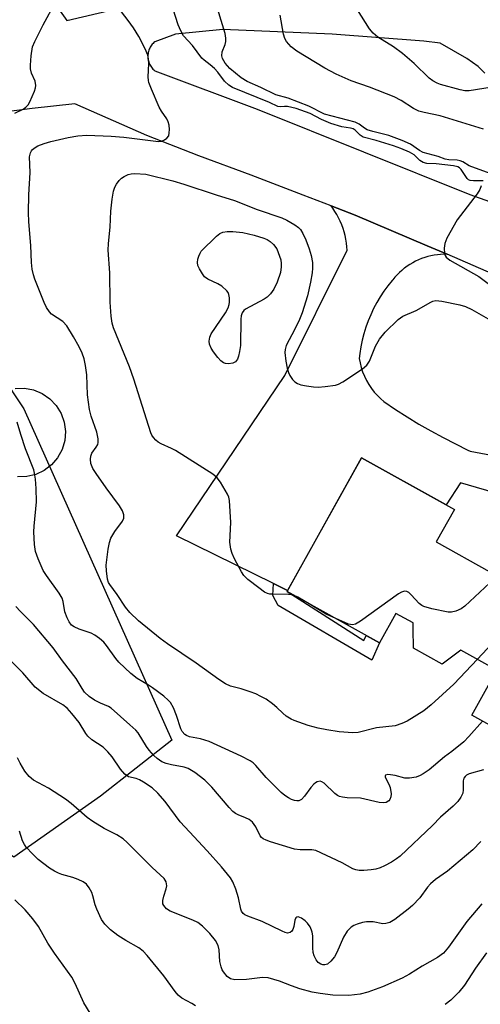
# Model space of a CAD drawing. Units: inches. Extents: x 1249763 to 1255763, y 497455 to 501455.
# Drawn here: x 1250055 to 1250170, y 498697 to 498942 of the extents above; entities that cross this region are included whole.
import ezdxf

# ---------------------------------------------------------------- set-up
doc = ezdxf.new("R2010")
doc.units = ezdxf.units.IN
doc.header["$MEASUREMENT"] = 0
for name, color, linetype in [('BLDG-Footprint', 5, 'Continuous'), ('CULTRL-Pad', 6, 'Continuous'), ('NTRL-Trees', 3, 'Continuous'), ('TRANS-Driveway', 251, 'Continuous'), ('TRANS-Non Street Sidewalk', 7, 'Continuous'), ('TRANS-Road', 130, 'Continuous'), ('Undefined', 1, 'Continuous')]:
    doc.layers.add(name, color=color, linetype=linetype)

msp = doc.modelspace()

# ---------------------------------------------------------------- linework, layer by layer
at = {"layer": 'BLDG-Footprint', "elevation": 359.11}
msp.add_lwpolyline([(1250158.54, 498812.08), (1250171.91, 498804.64), (1250180.89, 498820.8), (1250194.46, 498813.25), (1250195.87, 498815.78), (1250214.16, 498805.61), (1250212.77, 498803.1), (1250226.71, 498795.36), (1250198.86, 498745.28), (1250185.62, 498752.64), (1250188.2, 498757.28), (1250167.38, 498768.85), (1250173.62, 498780.09), (1250164.7, 498785.05), (1250159.97, 498781.57), (1250152.87, 498785.52), (1250152.77, 498790.4), (1250152.73, 498791.84), (1250148.44, 498794.23), (1250144.35, 498786.87), (1250121.3, 498799.68), (1250139.86, 498833.06), (1250163.04, 498820.17)], close=True, dxfattribs=at)
at = {"layer": 'CULTRL-Pad'}
msp.add_lwpolyline([(1250053.51, 498850.39), (1250055.82, 498850.45), (1250058.1, 498850.02), (1250060.25, 498849.13), (1250062.16, 498847.82), (1250063.75, 498846.13), (1250064.96, 498844.16), (1250065.74, 498841.97), (1250066.04, 498839.67), (1250065.85, 498837.36), (1250065.19, 498835.13), (1250064.08, 498833.09), (1250062.57, 498831.33), (1250060.73, 498829.92), (1250058.64, 498828.92), (1250056.38, 498828.38), (1250054.06, 498828.33)], dxfattribs=at)
at = {"layer": 'NTRL-Trees'}
msp.add_lwpolyline([(1249815.32, 498953.39), (1249873.82, 498933.04), (1249906.89, 498933.04), (1249960.3, 498934.32), (1249990.82, 498934.32), (1250012.44, 498910.15), (1250038.34, 498871.3), (1250055.69, 498845.29), (1250092.57, 498762.62), (1250074.76, 498748.63), (1250053.14, 498733.37), (1249994.51, 498775.25), (1249891.92, 498794.69), (1249835.68, 498839.92), (1249828.8, 498878.59), (1249786.06, 498903.79), (1249775.89, 498926.69), (1249783.52, 498941.95)], close=True, dxfattribs=at)
at = {"layer": 'TRANS-Driveway'}
for points in [[(1250061.97, 498948.47, 0), (1250066.36, 498942.28, 0), (1250091.26, 498948.2, 0)], [(1250170.62, 498929.07, 0), (1250168.96, 498930.77, 0), (1250166.15, 498932.75, 0), (1250159.5, 498936.58, 0), (1250155.44, 498937.08, 0), (1250132.55, 498938.86, 0), (1250105.3, 498940.03, 0), (1250093.45, 498938.85, 0), (1250088.33, 498936.93, 0), (1250088.11, 498936.74, 0), (1250087.9, 498936.54, 0), (1250087.7, 498936.33, 0), (1250087.52, 498936.1, 0), (1250087.35, 498935.86, 0), (1250087.2, 498935.61, 0), (1250087.07, 498935.35, 0), (1250086.95, 498935.09, 0), (1250086.84, 498934.82, 0), (1250086.76, 498934.54, 0), (1250086.69, 498934.25, 0), (1250086.64, 498933.97, 0), (1250086.61, 498933.68, 0), (1250086.59, 498933.39, 0), (1250086.6, 498933.09, 0), (1250086.62, 498932.8, 0), (1250086.66, 498932.51, 0), (1250086.72, 498932.23, 0), (1250086.73, 498932.18, 0), (1250086.81, 498931.9, 0), (1250086.91, 498931.62, 0), (1250087.02, 498931.36, 0), (1250087.15, 498931.1, 0), (1250087.3, 498930.84, 0), (1250087.46, 498930.6, 0), (1250087.64, 498930.37, 0), (1250087.83, 498930.15, 0), (1250088.04, 498929.94, 0), (1250088.25, 498929.75, 0), (1250088.31, 498929.71, 0), (1250113.85, 498920.16, 0), (1250166.88, 498898.81, 0), (1250214.16, 498881.99, 0)], [(1250174.23, 498878.25, 0), (1250161.25, 498883.89, 0), (1250156.3, 498886.04, 0), (1250138.28, 498893.64, 0), (1250132.29, 498895.97, 0), (1250125.32, 498898.67, 0), (1250112.32, 498903.61, 0), (1250099.3, 498908.48, 0), (1250086.37, 498913.58, 0), (1250068.38, 498921.47, 0), (1250057.72, 498920.33, 0), (1250051.33, 498919.42, 0)]]:
    msp.add_polyline3d(points, dxfattribs=at)
at = {"layer": 'TRANS-Non Street Sidewalk'}
msp.add_lwpolyline([(1250121.45, 498799.95), (1250121.3, 498799.68), (1250140.47, 498787.47), (1250141.04, 498788.71), (1250144.35, 498786.87), (1250142.49, 498782.6), (1250119.07, 498796.18), (1250117.8, 498798.7), (1250117.91, 498801.7)], close=True, dxfattribs=at)
at = {"layer": 'TRANS-Road'}
msp.add_lwpolyline([(1250185.7, 498820.67), (1250164.61, 498826.82), (1250160.98, 498821.31), (1250139.86, 498833.06), (1250121.45, 498799.95), (1250117.91, 498801.7), (1250093.75, 498813.62), (1250120.75, 498853.62), (1250136.29, 498884.93), (1250136.24, 498885.76), (1250136.14, 498886.7), (1250135.99, 498887.63), (1250135.8, 498888.55), (1250135.56, 498889.47), (1250135.28, 498890.37), (1250134.95, 498891.25), (1250134.59, 498892.12), (1250134.18, 498892.97), (1250133.73, 498893.8), (1250133.24, 498894.61), (1250132.71, 498895.39), (1250132.29, 498895.97), (1250138.28, 498893.64), (1250156.3, 498886.04), (1250161.25, 498883.89), (1250160.43, 498883.89), (1250159.62, 498883.85), (1250158.81, 498883.77), (1250158.01, 498883.66), (1250157.21, 498883.5), (1250156.42, 498883.31), (1250155.64, 498883.07), (1250154.88, 498882.81), (1250154.12, 498882.5), (1250153.39, 498882.15), (1250152.67, 498881.78), (1250151.97, 498881.37), (1250151.29, 498880.92), (1250150.63, 498880.44), (1250150.56, 498880.39), (1250149.92, 498879.87), (1250149.32, 498879.33), (1250148.74, 498878.76), (1250148.19, 498878.16), (1250147.67, 498877.54), (1250147.54, 498877.37), (1250146.48, 498876.05), (1250145.48, 498874.69), (1250144.55, 498873.28), (1250143.69, 498871.83), (1250142.9, 498870.34), (1250142.18, 498868.81), (1250141.53, 498867.25), (1250140.96, 498865.66), (1250140.47, 498864.05), (1250140.05, 498862.41), (1250139.7, 498860.76), (1250139.44, 498859.09), (1250139.3, 498857.89), (1250139.51, 498856.75), (1250139.8, 498855.62), (1250140.16, 498854.51), (1250140.6, 498853.43), (1250141.12, 498852.38), (1250141.7, 498851.37), (1250142.35, 498850.41), (1250143.06, 498849.49), (1250143.84, 498848.62), (1250144.68, 498847.8), (1250145.49, 498847.11), (1250148.35, 498845.18), (1250151.26, 498843.31), (1250154.21, 498841.51), (1250157.2, 498839.78), (1250160.23, 498838.12), (1250163.3, 498836.54), (1250166.4, 498835.02), (1250167.02, 498834.73), (1250172.27, 498833.7)], dxfattribs=at)
at = {"layer": 'Undefined'}
for points, elevation in [([(1250053.43, 498919.12), (1250055.45, 498920.16), (1250056.13, 498920.61), (1250056.7, 498921.19), (1250057.13, 498921.93), (1250058.3, 498924.64), (1250058.56, 498925.46), (1250058.63, 498926.01), (1250058.44, 498927.11), (1250057.54, 498929.15), (1250057.3, 498930.22), (1250057.3, 498931.08), (1250057.5, 498933.42), (1250057.85, 498935.72), (1250058.38, 498937.04), (1250060.45, 498941.18), (1250063.53, 498946.82)], 358), ([(1250172.26, 498904), (1250169.21, 498905.05), (1250166.76, 498906.01), (1250165.19, 498906.96), (1250164.53, 498907.26), (1250163.73, 498907.42), (1250161.66, 498907.49), (1250160.79, 498907.6), (1250158.99, 498908.29), (1250155.27, 498909.33), (1250154.31, 498909.82), (1250152.1, 498911.39), (1250150, 498912.34), (1250146.69, 498913.56), (1250142.69, 498914.56), (1250141.31, 498914.99), (1250140.59, 498915.39), (1250139.29, 498916.4), (1250138.26, 498916.89), (1250130.63, 498918.88), (1250126.75, 498920.88), (1250121.6, 498922.87), (1250118.52, 498923.71), (1250114.79, 498925.52), (1250111.32, 498927.06), (1250109.86, 498927.95), (1250107, 498930.25), (1250105.87, 498931.58), (1250105.22, 498932.76), (1250105.06, 498933.47), (1250105.12, 498934.42), (1250105.85, 498936.23), (1250106.04, 498937.03), (1250106.03, 498937.86), (1250105.85, 498938.99), (1250103.28, 498947.49)], 364), ([(1250168.78, 498782.78), (1250162.95, 498776.57), (1250157.29, 498771.39), (1250155.46, 498769.94), (1250151.31, 498767.3), (1250149.98, 498766.71), (1250148.31, 498766.18), (1250143.59, 498765.64), (1250139.02, 498764.49), (1250137.76, 498764.42), (1250134.34, 498764.69), (1250131.25, 498765.14), (1250129.04, 498765.6), (1250126.59, 498766.28), (1250123.08, 498767.48), (1250122.32, 498767.84), (1250121.13, 498768.6), (1250120.23, 498769.3), (1250118.77, 498770.72), (1250117.68, 498771.63), (1250116.06, 498772.79), (1250114.8, 498773.52), (1250113.5, 498774.16), (1250112.12, 498774.69), (1250109.87, 498775.43), (1250107.22, 498776.07), (1250105.94, 498776.62), (1250104.28, 498777.72), (1250098.65, 498781.78), (1250091.47, 498786.6), (1250089.69, 498787.95), (1250084.22, 498792.38), (1250082.09, 498794.45), (1250080.99, 498795.8), (1250078.94, 498798.93), (1250077.06, 498801.41), (1250076.77, 498801.99), (1250076.53, 498802.81), (1250076.26, 498804.84), (1250076.2, 498806.3), (1250076.68, 498810.28), (1250076.98, 498811.97), (1250077.38, 498813), (1250078.34, 498814.7), (1250080.3, 498817.27), (1250080.56, 498818.04), (1250080.59, 498818.83), (1250080.22, 498819.86), (1250079.5, 498821.1), (1250076.17, 498825.58), (1250073.66, 498829.15), (1250072.89, 498830.37), (1250072.4, 498831.65), (1250072.24, 498832.7), (1250072.34, 498833.49), (1250072.63, 498834.22), (1250073.69, 498835.73), (1250074.07, 498836.43), (1250074.21, 498836.94), (1250074.22, 498837.79), (1250073.89, 498839.52), (1250072.44, 498843.46), (1250072.03, 498845.15), (1250071.53, 498848.83), (1250071.33, 498853.77), (1250071.02, 498856.09), (1250070.66, 498857.8), (1250070.18, 498859.19), (1250069.48, 498860.8), (1250068.07, 498863.28), (1250066.37, 498866.03), (1250065.36, 498867.11), (1250062.58, 498868.92), (1250062.04, 498869.49), (1250061.29, 498870.62), (1250060.69, 498871.86), (1250058.42, 498877.72), (1250058.05, 498878.79), (1250057.74, 498880.14), (1250057.53, 498881.81), (1250057.4, 498886.09), (1250056.89, 498892.01), (1250056.84, 498894.36), (1250056.91, 498898.75), (1250057.24, 498904.32), (1250057.1, 498908.23), (1250057.31, 498909.23), (1250057.53, 498909.68), (1250057.84, 498910.07), (1250058.45, 498910.57), (1250059.13, 498910.99), (1250060.74, 498911.59), (1250062.42, 498912.06), (1250066.69, 498913.07), (1250069.12, 498913.5), (1250071.34, 498913.61), (1250077.45, 498913.39), (1250080.62, 498913.1), (1250089.26, 498912.07), (1250089.98, 498912.15), (1250090.72, 498912.44), (1250091.36, 498912.86), (1250091.78, 498913.44), (1250091.93, 498914.19), (1250091.95, 498915.02), (1250091.87, 498916.12), (1250091.69, 498916.92), (1250091.31, 498917.68), (1250089.98, 498919.6), (1250089.4, 498920.6), (1250087.46, 498925.15), (1250086.86, 498926.77), (1250086.73, 498927.32), (1250086.66, 498928.2), (1250086.81, 498931.48), (1250086.78, 498932.66), (1250086.57, 498933.58), (1250085.88, 498935.16), (1250084.3, 498938.24), (1250082.99, 498940.4), (1250081.7, 498942.27), (1250079.17, 498945.54)], 360), ([(1250170.19, 498902.26), (1250167.86, 498902.2), (1250166.98, 498902.32), (1250166.6, 498902.52), (1250166.25, 498902.84), (1250164.72, 498905.09), (1250164.35, 498905.47), (1250163.91, 498905.74), (1250162.81, 498905.98), (1250158.5, 498906.48), (1250156.17, 498906.58), (1250155.25, 498906.8), (1250154.42, 498907.34), (1250153.06, 498908.69), (1250151.85, 498909.41), (1250149.72, 498910.32), (1250147.86, 498910.97), (1250143.51, 498912.33), (1250140.31, 498913.09), (1250139.51, 498913.6), (1250138.29, 498914.88), (1250137.77, 498915.23), (1250137.15, 498915.41), (1250135, 498915.71), (1250132.26, 498916.54), (1250129.92, 498917.52), (1250127.1, 498919.03), (1250123.61, 498920.29), (1250121.42, 498920.81), (1250120.65, 498920.82), (1250119.7, 498920.67), (1250119.02, 498920.81), (1250116.91, 498921.76), (1250107.69, 498925.51), (1250106.75, 498926.12), (1250105.74, 498927.08), (1250104.02, 498929.39), (1250103.25, 498930.27), (1250102.13, 498931.23), (1250100.62, 498932.32), (1250100.04, 498932.86), (1250097.76, 498936.03), (1250095.46, 498938.47), (1250094.79, 498939.66), (1250094.12, 498941.18), (1250092.88, 498945.12)], 362), ([(1250172.45, 498925.6), (1250166.78, 498924.73), (1250165.63, 498924.74), (1250164.47, 498924.93), (1250159.56, 498926.31), (1250158.73, 498926.63), (1250157.7, 498927.19), (1250156.79, 498927.9), (1250152.99, 498931.52), (1250150.11, 498934.04), (1250147.89, 498935.7), (1250143.97, 498938.12), (1250142.75, 498939.12), (1250141.88, 498940.18), (1250138.92, 498944.93)], 368), ([(1250170.29, 498915.1), (1250159.53, 498918.42), (1250155.55, 498919.26), (1250154.19, 498919.66), (1250152.88, 498920.31), (1250149.81, 498922.25), (1250148.02, 498923.2), (1250141.84, 498925.61), (1250137.32, 498927.23), (1250133.53, 498928.84), (1250130.7, 498930.39), (1250123.71, 498934.6), (1250122.34, 498935.69), (1250121.17, 498937.01), (1250120.77, 498937.76), (1250120.42, 498938.85), (1250119.57, 498943.59)], 366), ([(1250122.94, 498798.77), (1250121.69, 498798.98), (1250117.85, 498799), (1250116.99, 498799.07), (1250116.44, 498799.2), (1250115.7, 498799.57), (1250114.3, 498800.58), (1250111.55, 498802.72), (1250110.52, 498803.7), (1250109.91, 498804.62), (1250108.24, 498807.87), (1250107.63, 498809.16), (1250107.26, 498810.25), (1250107, 498811.98), (1250107.26, 498816.93), (1250106.97, 498822.42), (1250106.8, 498823.25), (1250106.48, 498824.02), (1250104.73, 498826.97), (1250103.91, 498828.12), (1250102.8, 498829.02), (1250093.52, 498834.87), (1250092.49, 498835.43), (1250089.87, 498836.58), (1250089.14, 498837), (1250088.54, 498837.52), (1250088.01, 498838.11), (1250087.57, 498838.76), (1250087.32, 498839.28), (1250083.09, 498852.71), (1250082.04, 498855.79), (1250078, 498865.54), (1250077.68, 498866.67), (1250077.46, 498868.41), (1250077.2, 498871.92), (1250077.1, 498879.26), (1250076.68, 498884.92), (1250076.76, 498886.62), (1250077.17, 498890.67), (1250077.34, 498894.66), (1250077.65, 498897.62), (1250078.01, 498899.62), (1250078.38, 498900.65), (1250078.77, 498901.38), (1250079.42, 498902.28), (1250079.99, 498902.87), (1250080.66, 498903.34), (1250081.64, 498903.81), (1250082.46, 498904.01), (1250083.36, 498904.07), (1250086.05, 498903.91), (1250092.8, 498902.22), (1250095.55, 498901.42), (1250103.65, 498898.75), (1250108.2, 498897.35), (1250113.89, 498895.06), (1250119.97, 498893.02), (1250121.26, 498892.42), (1250123.26, 498891.27), (1250124.17, 498890.6), (1250124.69, 498890.04), (1250125.27, 498889.11), (1250125.97, 498887.49), (1250126.81, 498885.28), (1250127.33, 498883.58), (1250127.67, 498881.85), (1250127.69, 498880.4), (1250127.61, 498879.24), (1250127.16, 498876.89), (1250126.37, 498873.52), (1250125.07, 498869.3), (1250124.41, 498867.6), (1250123.29, 498865.21), (1250121.12, 498861.11), (1250120.82, 498860.16), (1250120.74, 498859.38), (1250120.98, 498857.18), (1250121.33, 498855.46), (1250121.65, 498854.36), (1250122.03, 498853.59), (1250122.7, 498852.67), (1250123.27, 498852.05), (1250123.95, 498851.6), (1250124.75, 498851.33), (1250126.18, 498851.05), (1250127.92, 498850.77), (1250129.08, 498850.7), (1250130.8, 498850.86), (1250133.36, 498851.25), (1250134.18, 498851.48), (1250135.21, 498852.02), (1250140.11, 498855.33), (1250141.23, 498856.24), (1250141.86, 498857.17), (1250143.41, 498860.99), (1250144.38, 498862.7), (1250145.8, 498864.41), (1250149.01, 498867.61), (1250150.18, 498868.41), (1250153.49, 498869.82), (1250157.16, 498871.94), (1250157.69, 498872.17), (1250158.39, 498872.32), (1250159.95, 498872.19), (1250164.45, 498871.24), (1250165.83, 498870.83), (1250167.42, 498870.12), (1250172.07, 498867.47)], 362), ([(1250169.73, 498900.95), (1250169.39, 498900.07), (1250168.71, 498899), (1250163.76, 498892.5), (1250161.2, 498887.89), (1250160.66, 498886.56), (1250160.53, 498885.46), (1250160.6, 498884.1), (1250160.74, 498883.61), (1250160.98, 498883.2), (1250161.95, 498882.43), (1250169.19, 498878.35), (1250174.4, 498874.4)], 360), ([(1250170.04, 498767.37), (1250166.64, 498763.46), (1250165.39, 498762.18), (1250162.44, 498759.72), (1250160.57, 498758.45), (1250156.74, 498755.14), (1250155.29, 498754.15), (1250154.51, 498753.76), (1250153.48, 498753.37), (1250151.83, 498753.07), (1250150.71, 498753.14), (1250148.26, 498753.77), (1250147.14, 498753.97), (1250146.43, 498753.99), (1250145.86, 498753.81), (1250145.77, 498753.69), (1250145.78, 498753.37), (1250146.72, 498751.57), (1250147.01, 498750.81), (1250147.26, 498749.18), (1250147.22, 498748.41), (1250146.98, 498747.76), (1250146.66, 498747.41), (1250146.03, 498747.05), (1250145.3, 498746.93), (1250144.25, 498747.05), (1250139.67, 498748.12), (1250136.3, 498748.2), (1250135.18, 498748.32), (1250134.38, 498748.52), (1250133.89, 498748.75), (1250133.22, 498749.25), (1250130.57, 498751.85), (1250129.96, 498752.21), (1250129.53, 498752.32), (1250128.85, 498752.21), (1250128.42, 498751.97), (1250128.02, 498751.62), (1250127.28, 498750.77), (1250125.7, 498748.58), (1250124.92, 498747.77), (1250124.22, 498747.48), (1250123.71, 498747.44), (1250123.19, 498747.51), (1250122.43, 498747.79), (1250121.69, 498748.19), (1250120.73, 498748.79), (1250119.83, 498749.5), (1250116.11, 498753.23), (1250113.51, 498756.3), (1250112.83, 498756.91), (1250112.12, 498757.39), (1250109.83, 498758.6), (1250101.88, 498762.26), (1250099.7, 498762.94), (1250097, 498763.4), (1250096.2, 498763.71), (1250095.77, 498764), (1250095.15, 498764.72), (1250094.79, 498765.42), (1250093.77, 498768.75), (1250092.95, 498770.67), (1250092.24, 498771.96), (1250091.67, 498772.61), (1250090.55, 498773.53), (1250087.72, 498775.64), (1250086.75, 498776.29), (1250083.95, 498777.94), (1250082.34, 498779.24), (1250079.33, 498782.07), (1250078.59, 498782.99), (1250076.3, 498786.26), (1250075.58, 498787.06), (1250074.52, 498787.97), (1250073.38, 498788.79), (1250072.41, 498789.33), (1250069.49, 498790.33), (1250068.21, 498790.88), (1250067.56, 498791.33), (1250066.94, 498792.13), (1250066.46, 498793.11), (1250065.91, 498794.61), (1250065.5, 498797.17), (1250065.19, 498798.06), (1250064.43, 498799.32), (1250061.31, 498803.68), (1250060.51, 498804.92), (1250059.21, 498807.82), (1250058.54, 498809.72), (1250058.31, 498811.44), (1250058.13, 498814.63), (1250058.2, 498816.04), (1250058.81, 498822.06), (1250058.76, 498825.45), (1250058.58, 498827.78), (1250058.34, 498829.24), (1250058.12, 498830.08), (1250056.08, 498835.34), (1250054.89, 498838.9), (1250054, 498841.95)], 358), ([(1250213.18, 498806.16), (1250212.72, 498805.05), (1250212.08, 498804.19), (1250211.05, 498803.35), (1250210.58, 498803.1), (1250209.89, 498802.87), (1250208.14, 498802.68), (1250189.2, 498801.47), (1250187.77, 498801.26), (1250186.76, 498800.87), (1250185.37, 498799.88), (1250182.11, 498797.04), (1250168.78, 498782.78)], 360), ([(1250173.11, 498802.99), (1250165.66, 498796.04), (1250164.71, 498795.37), (1250163.41, 498794.78), (1250162.32, 498794.51), (1250161.46, 498794.55), (1250157.39, 498795.41), (1250155.4, 498795.94), (1250154.89, 498796.19), (1250154.23, 498796.71), (1250152.27, 498798.88), (1250151.66, 498799.44), (1250151.21, 498799.69), (1250150.59, 498799.75), (1250149.86, 498799.52), (1250149.12, 498799.08), (1250139.62, 498792.26), (1250138.37, 498791.53), (1250137.63, 498791.38), (1250136.63, 498791.52), (1250133.45, 498792.92)], 362), ([(1250126.81, 498796.62), (1250123.99, 498798.29), (1250122.94, 498798.77)], 362), ([(1250133.45, 498792.92), (1250131.09, 498794.04), (1250126.81, 498796.62)], 362), ([(1250170.32, 498755.22), (1250166.77, 498754.2), (1250166.08, 498753.84), (1250165.7, 498753.53), (1250165.44, 498753.14), (1250165.25, 498752.43), (1250165.22, 498750.19), (1250165.12, 498749.36), (1250164.69, 498748.39), (1250163.9, 498747.26), (1250162.73, 498746.08), (1250159.58, 498743.38), (1250157.6, 498741.29), (1250149.52, 498733.64), (1250148.59, 498732.92), (1250147.38, 498732.16), (1250145.63, 498731.18), (1250144.57, 498730.72), (1250143.44, 498730.4), (1250142.26, 498730.21), (1250140.47, 498730.02), (1250139.29, 498730.02), (1250138.48, 498730.19), (1250137.69, 498730.47), (1250135.03, 498731.99), (1250128.5, 498735), (1250127.46, 498735.22), (1250124.55, 498735.23), (1250123.2, 498735.39), (1250117.16, 498737.22), (1250116.08, 498737.61), (1250115.35, 498737.99), (1250114.92, 498738.32), (1250114.59, 498738.72), (1250113.53, 498740.98), (1250112.73, 498742.15), (1250111.89, 498742.78), (1250110.93, 498743.23), (1250109.09, 498743.92), (1250108.41, 498744.3), (1250107.82, 498744.75), (1250106.83, 498745.76), (1250102.54, 498750.88), (1250100.8, 498752.6), (1250098.27, 498754.48), (1250096.62, 498755.48), (1250095.66, 498755.82), (1250092.52, 498756.39), (1250091.12, 498756.74), (1250090.11, 498757.21), (1250088.94, 498757.97), (1250088.07, 498758.72), (1250086.89, 498760.05), (1250086.22, 498760.99), (1250084.14, 498764.38), (1250083.58, 498765.05), (1250082.13, 498766.45), (1250077.41, 498770.59), (1250076.73, 498771), (1250074.76, 498771.82), (1250073.31, 498772.58), (1250071.97, 498773.49), (1250070.82, 498774.59), (1250070.2, 498775.46), (1250068.69, 498777.96), (1250065.32, 498782.36), (1250062.96, 498785.62), (1250058.07, 498791.45), (1250054.78, 498794.67), (1250053.62, 498795.95)], 356), ([(1250169.63, 498737.26), (1250167.64, 498735.23), (1250161.3, 498729.9), (1250158.37, 498727.77), (1250157.11, 498726.73), (1250156.36, 498725.85), (1250154.47, 498723.2), (1250152.6, 498721.32), (1250151.5, 498720.37), (1250148.18, 498717.78), (1250146.98, 498717.06), (1250145.99, 498716.81), (1250145.23, 498716.77), (1250142.75, 498717.25), (1250141.09, 498717.22), (1250140.11, 498717.03), (1250138.78, 498716.61), (1250138.01, 498716.3), (1250137.31, 498715.9), (1250136.34, 498714.88), (1250135.37, 498713.44), (1250133.71, 498709.56), (1250133.16, 498708.5), (1250132.26, 498707.39), (1250131.4, 498706.7), (1250130.75, 498706.49), (1250130.23, 498706.52), (1250129.71, 498706.65), (1250129.05, 498707.06), (1250128.57, 498707.72), (1250128.08, 498708.74), (1250127.85, 498709.58), (1250127.76, 498710.76), (1250127.71, 498713.77), (1250127.61, 498714.65), (1250127.44, 498715.19), (1250127.06, 498715.95), (1250126.4, 498716.88), (1250125.8, 498717.47), (1250124.91, 498718.11), (1250124.06, 498718.47), (1250123.71, 498718.41), (1250123.46, 498718.2), (1250123.22, 498717.63), (1250122.98, 498716.05), (1250122.75, 498715.28), (1250122.47, 498714.87), (1250122.08, 498714.58), (1250121.38, 498714.44), (1250120.87, 498714.55), (1250120.08, 498714.87), (1250115.07, 498717.28), (1250111.5, 498718.61), (1250110.76, 498719), (1250110.36, 498719.33), (1250109.93, 498719.91), (1250109.74, 498720.42), (1250109.21, 498723.25), (1250108.52, 498725.41), (1250107.78, 498727.25), (1250107.17, 498728.23), (1250104.95, 498731), (1250101.4, 498734.99), (1250096.96, 498739.68), (1250094.68, 498742.23), (1250090.93, 498747.24), (1250089.09, 498749.37), (1250087.67, 498750.72), (1250085.5, 498752.13), (1250084.47, 498752.68), (1250083.68, 498753.01), (1250081.75, 498753.43), (1250080.88, 498754.06), (1250079.75, 498755.36), (1250077.69, 498758.44), (1250076.64, 498759.71), (1250075.43, 498760.81), (1250072.61, 498762.7), (1250071.59, 498763.59), (1250071.09, 498764.26), (1250069.44, 498766.99), (1250067.6, 498769.25), (1250066.44, 498770.56), (1250065.34, 498771.42), (1250060.45, 498774.24), (1250058.45, 498775.82), (1250055.37, 498779.42), (1250051.89, 498782.91)], 354), ([(1250169.87, 498721.72), (1250166.12, 498717.29), (1250161.61, 498710.89), (1250160.37, 498709.44), (1250158.83, 498708.33), (1250155.05, 498706.18), (1250151.84, 498704.15), (1250150.06, 498703.16), (1250145.15, 498701), (1250141.5, 498699.7), (1250139.52, 498699.16), (1250136.72, 498698.83), (1250132.72, 498698.91), (1250129.59, 498699.3), (1250127.58, 498699.71), (1250124.47, 498700.5), (1250122.38, 498701.22), (1250119.41, 498702.45), (1250116.61, 498703.22), (1250115.19, 498703.3), (1250111.18, 498702.87), (1250108.32, 498702.79), (1250107.21, 498703), (1250106.36, 498703.6), (1250105.42, 498704.72), (1250105.13, 498705.23), (1250104.85, 498706), (1250104.58, 498707.36), (1250104.36, 498710.28), (1250104.13, 498711.33), (1250103.44, 498712.54), (1250102.01, 498714.31), (1250100.18, 498716.17), (1250099.06, 498717.04), (1250097.77, 498717.66), (1250092.16, 498719.92), (1250091.22, 498720.5), (1250090.54, 498721.3), (1250090.34, 498721.76), (1250090.33, 498722.53), (1250090.59, 498723.63), (1250091.19, 498725.5), (1250091.33, 498726.25), (1250091.16, 498727.19), (1250090.64, 498728.06), (1250087.68, 498730.8), (1250081.41, 498737.05), (1250080.43, 498737.94), (1250078.83, 498738.96), (1250075.66, 498740.53), (1250072.82, 498742.25), (1250071.41, 498743.3), (1250067.42, 498746.74), (1250066.04, 498747.83), (1250061.78, 498750.59), (1250058.06, 498752.64), (1250056.97, 498753.54), (1250055.88, 498754.88), (1250054.73, 498756.81), (1250054.1, 498758.2)], 352), ([(1250098.48, 498696.28), (1250097.57, 498696.88), (1250095.09, 498698.2), (1250094.12, 498698.95), (1250093.37, 498699.86), (1250090.6, 498703.74), (1250086.45, 498708.84), (1250085.45, 498709.94), (1250084.3, 498710.78), (1250081.11, 498712.55), (1250079.11, 498713.79), (1250077.3, 498715.26), (1250075.84, 498716.66), (1250075.06, 498717.83), (1250073.85, 498720.38), (1250073.48, 498721.47), (1250072.9, 498723.74), (1250072.6, 498724.52), (1250071.94, 498725.73), (1250071.31, 498726.6), (1250070.45, 498727.23), (1250069.19, 498727.8), (1250067.88, 498728.27), (1250065.11, 498729.04), (1250064.31, 498729.36), (1250063.27, 498729.87), (1250062.02, 498730.64), (1250059.22, 498732.82), (1250057.8, 498734.22), (1250056.26, 498735.89), (1250055.78, 498736.55), (1250055.31, 498737.44), (1250054.56, 498739.84)], 350), ([(1250073.12, 498692.89), (1250070.65, 498697.04), (1250068.45, 498701.85), (1250067.6, 498703.44), (1250063.28, 498709.37), (1250061.65, 498711.92), (1250059.27, 498716.05), (1250057.87, 498717.94), (1250055.94, 498720.2), (1250053.38, 498722.73)], 348), ([(1250171.06, 498709.48), (1250168.36, 498705.69), (1250165.57, 498701.45), (1250164.18, 498699.64), (1250162.13, 498697.66), (1250160.75, 498696.59)], 350)]:
    msp.add_lwpolyline(points, dxfattribs=dict(at, elevation=elevation))
at = {"layer": 'Undefined', "elevation": 364}
msp.add_lwpolyline([(1250106.72, 498856.54), (1250105.94, 498856.62), (1250105.47, 498856.81), (1250104.83, 498857.32), (1250104.05, 498858.16), (1250102.95, 498859.52), (1250102.36, 498860.45), (1250101.95, 498861.43), (1250101.85, 498862.2), (1250102.02, 498863.22), (1250102.39, 498864.01), (1250105.92, 498869.26), (1250106.63, 498870.56), (1250106.9, 498871.38), (1250106.96, 498871.92), (1250106.92, 498873.02), (1250106.78, 498873.83), (1250106.59, 498874.32), (1250106.29, 498874.78), (1250105.02, 498875.96), (1250104.06, 498876.55), (1250101.58, 498877.65), (1250100.72, 498878.3), (1250100.19, 498879), (1250099.44, 498880.27), (1250099.09, 498881.06), (1250098.95, 498881.86), (1250099.05, 498882.65), (1250099.28, 498883.43), (1250099.61, 498884.18), (1250099.91, 498884.64), (1250103.75, 498888.43), (1250104.58, 498889.06), (1250105.29, 498889.38), (1250106.38, 498889.56), (1250107.8, 498889.6), (1250110.27, 498889.31), (1250113.11, 498888.69), (1250115.55, 498887.92), (1250116.31, 498887.57), (1250117.08, 498887.08), (1250117.9, 498886.34), (1250118.73, 498885.29), (1250119.74, 498882.48), (1250119.86, 498881.62), (1250119.88, 498880.75), (1250119.68, 498879.35), (1250118.84, 498876.93), (1250117.98, 498875.17), (1250117.15, 498873.99), (1250116.34, 498873.16), (1250115.62, 498872.67), (1250110.97, 498870.21), (1250110.54, 498869.86), (1250110.1, 498869.28), (1250109.85, 498868.52), (1250109.77, 498867.66), (1250109.68, 498861.12), (1250109.48, 498859.65), (1250109.22, 498858.49), (1250108.92, 498857.69), (1250108.42, 498857.05), (1250107.75, 498856.69)], close=True, dxfattribs=at)

doc.saveas('drawing.dxf')
